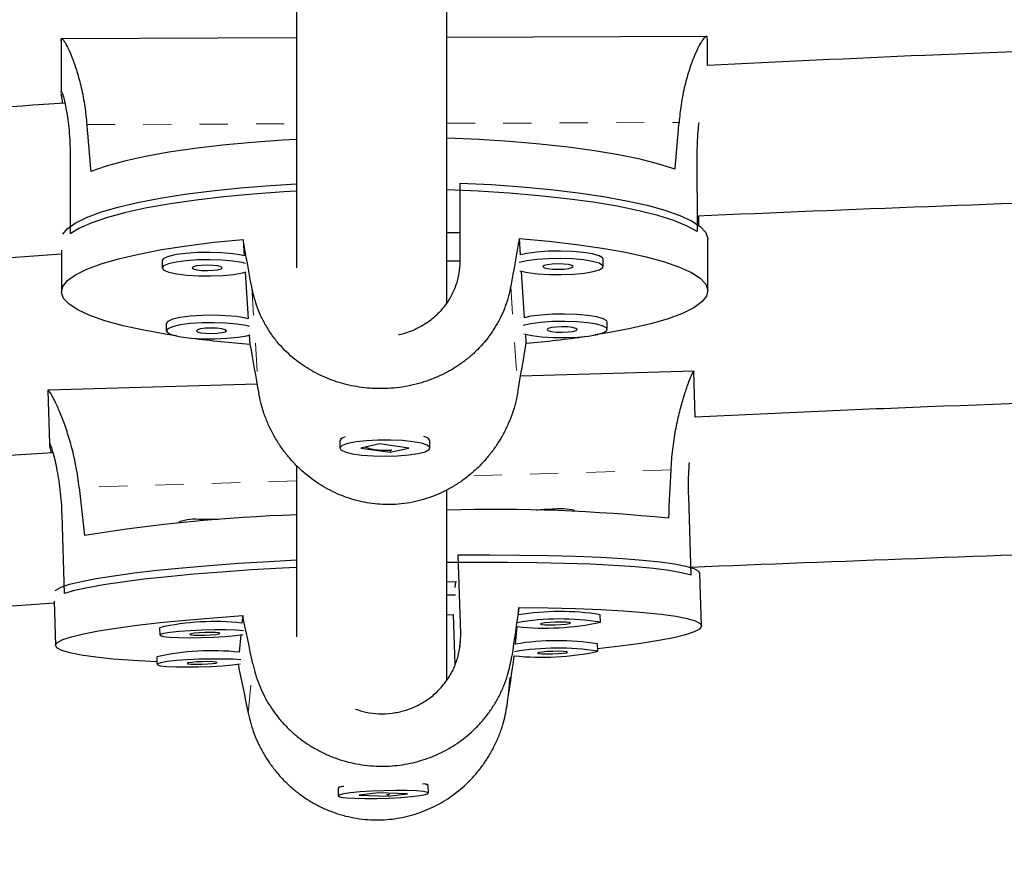
# Model space of a CAD drawing. Units: millimetres. Extents: x 8180 to 8409, y 4811 to 5004.
# Drawn here: x 8288 to 8292, y 4893 to 4896 of the extents above; entities that cross this region are included whole.
import ezdxf

# ---------------------------------------------------------------- set-up
doc = ezdxf.new("R2010")
doc.units = ezdxf.units.MM
doc.linetypes.add('PHANTOM', pattern=[0.0127, 0.00635, -0.00127, 0.00127, -0.00127, 0.00127, -0.00127])

msp = doc.modelspace()

# ---------------------------------------------------------------- linework, layer by layer
at = {"color": 7, "linetype": 'Continuous', "lineweight": 25}
for p, q in [((8289.4735, 4895.4657), (8288.6377, 4895.4627)), ((8288.6386, 4895.4575), (8288.6389, 4895.2728)), ((8288.6392, 4895.4559), (8288.6392, 4895.4614)), ((8290.9297, 4895.4709), (8290.0065, 4895.4676)), ((8290.9308, 4895.3677), (8290.9307, 4895.461)), ((8288.6708, 4895.0466), (8288.6712, 4894.7713)), ((8290.8933, 4895.0545), (8290.8937, 4894.7792)), ((8290.0524, 4894.9516), (8290.0528, 4894.6763)), ((8290.9002, 4894.8009), (8290.9001, 4894.8357)), ((8289.2837, 4894.7518), (8289.2876, 4894.6938)), ((8290.0065, 4894.7761), (8290.0527, 4894.7762)), ((8290.2676, 4894.6973), (8290.2638, 4894.7553)), ((8290.932, 4894.5695), (8290.9318, 4894.753)), ((8288.6397, 4894.713), (8288.64, 4894.5661)), ((8288.9969, 4894.6768), (8288.9969, 4894.6506)), ((8290.0065, 4894.6757), (8290.0528, 4894.6759)), ((8290.5605, 4894.6555), (8290.5604, 4894.6817)), ((8289.2914, 4894.6355), (8289.3023, 4894.4707)), ((8290.2823, 4894.4742), (8290.2715, 4894.6382)), ((8289.0116, 4894.4538), (8289.0116, 4894.4276)), ((8290.5752, 4894.4325), (8290.5751, 4894.4587)), ((8289.3061, 4894.4125), (8289.3082, 4894.3803)), ((8290.2883, 4894.3838), (8290.2862, 4894.4151)), ((8290.8827, 4894.2846), (8290.2679, 4894.2666)), ((8290.8823, 4894.2844), (8290.8821, 4894.2831)), ((8290.8873, 4894.1215), (8290.8823, 4894.284)), ((8289.3335, 4894.2391), (8288.5917, 4894.2173)), ((8288.5913, 4894.2146), (8288.597, 4894.0276)), ((8289.6338, 4894.0473), (8289.6296, 4894.0431)), ((8289.944, 4894.0436), (8289.9396, 4894.0479)), ((8289.6269, 4894.0379), (8289.6269, 4894.0117)), ((8289.7678, 4894.0268), (8289.7015, 4894.0117)), ((8289.7015, 4894.0117), (8289.8059, 4893.997)), ((8289.8722, 4894.0121), (8289.7678, 4894.0268)), ((8289.8059, 4893.997), (8289.8722, 4894.0121)), ((8289.9467, 4894.0121), (8289.9467, 4894.0384)), ((8289.8059, 4894.0026), (8289.8059, 4893.997)), ((8290.8724, 4893.5619), (8290.864, 4893.8407)), ((8288.6508, 4893.4965), (8288.6423, 4893.7753)), ((8290.4595, 4893.7878), (8290.4594, 4893.7907)), ((8289.0564, 4893.7493), (8289.0565, 4893.7461)), ((8290.0556, 4893.3543), (8290.0472, 4893.633)), ((8290.9097, 4893.3814), (8290.9041, 4893.5672)), ((8290.0413, 4893.5374), (8290.0065, 4893.5364)), ((8290.036, 4893.5175), (8290.0379, 4893.5373)), ((8290.0368, 4893.491), (8290.0065, 4893.4901)), ((8288.6139, 4893.4688), (8288.6187, 4893.312)), ((8289.2827, 4893.4183), (8289.2801, 4893.3914)), ((8290.0076, 4893.4208), (8290.0302, 4893.4219)), ((8290.0355, 4893.2447), (8290.0302, 4893.4219)), ((8290.2597, 4893.4202), (8290.2623, 4893.4471)), ((8290.5514, 4893.3949), (8290.5506, 4893.4214)), ((8288.9877, 4893.3752), (8288.9885, 4893.3486)), ((8289.276, 4893.3494), (8289.2701, 4893.2882)), ((8290.2497, 4893.317), (8290.2557, 4893.379)), ((8290.5414, 4893.2916), (8290.5406, 4893.3182)), ((8288.9777, 4893.2719), (8288.9785, 4893.2454)), ((8290.2457, 4893.2751), (8290.2458, 4893.2757)), ((8289.6206, 4892.8056), (8289.6214, 4892.779)), ((8289.6259, 4892.8118), (8289.6211, 4892.8067)), ((8289.7638, 4892.7902), (8289.6959, 4892.7814)), ((8289.8665, 4892.7863), (8289.7638, 4892.7902)), ((8289.9397, 4892.8163), (8289.9346, 4892.8211)), ((8289.9411, 4892.7887), (8289.9403, 4892.8152)), ((8289.6959, 4892.7814), (8289.7986, 4892.7775)), ((8289.8039, 4892.7844), (8289.7929, 4892.7833)), ((8289.7984, 4892.7831), (8289.7986, 4892.7775)), ((8289.7986, 4892.7775), (8289.8665, 4892.7863))]:
    msp.add_line(p, q, dxfattribs=at)
at = {"color": 8, "linetype": 'PHANTOM', "lineweight": 18}
for p, q in [((8290.0065, 4895.1632), (8290.8297, 4895.1662)), ((8288.7299, 4895.1587), (8289.4735, 4895.1613)), ((8289.3146, 4894.5829), (8289.3394, 4894.2064)), ((8290.2331, 4894.5862), (8290.258, 4894.2097)), ((8290.8016, 4893.9344), (8290.0829, 4893.9133)), ((8289.4735, 4893.8954), (8288.7027, 4893.8727)), ((8290.0498, 4893.2942), (8290.0556, 4893.3543)), ((8289.3019, 4893.0724), (8289.3187, 4893.2468)), ((8290.2201, 4893.0994), (8290.2369, 4893.2738))]:
    msp.add_line(p, q, dxfattribs=at)
at = {"color": 7, "linetype": 'Continuous', "lineweight": 25, "flags": 128}
for points in [[(8289.4729, 4895.1059), (8289.4253, 4895.1032), (8289.3157, 4895.0954), (8289.2111, 4895.0856), (8289.1125, 4895.074), (8289.021, 4895.0606), (8288.9376, 4895.0457), (8288.863, 4895.0293), (8288.7982, 4895.0116), (8288.7438, 4894.9928)], [(8290.8156, 4895.0002), (8290.7587, 4895.0186), (8290.6916, 4895.0358), (8290.615, 4895.0517), (8290.5296, 4895.066), (8290.4364, 4895.0787), (8290.3363, 4895.0897), (8290.2304, 4895.0987), (8290.1199, 4895.1057), (8290.0077, 4895.1106)], [(8288.6453, 4894.77), (8288.6607, 4894.7889), (8288.6888, 4894.8092), (8288.7282, 4894.829), (8288.7786, 4894.8479), (8288.8394, 4894.8659), (8288.91, 4894.8826), (8288.9898, 4894.898), (8289.0777, 4894.9119), (8289.173, 4894.9241), (8289.2747, 4894.9345), (8289.3816, 4894.943), (8289.4733, 4894.9486)], [(8289.4728, 4894.9223), (8289.4281, 4894.9198), (8289.3193, 4894.9121), (8289.2152, 4894.9025), (8289.1171, 4894.891), (8289.026, 4894.8778), (8288.9427, 4894.8631), (8288.8681, 4894.8469), (8288.803, 4894.8294), (8288.7482, 4894.8109), (8288.7041, 4894.7914), (8288.6712, 4894.7713)], [(8290.8937, 4894.7792), (8290.8582, 4894.7991), (8290.8116, 4894.8182), (8290.7543, 4894.8364), (8290.687, 4894.8534), (8290.6103, 4894.869), (8290.5251, 4894.8832), (8290.4322, 4894.8957), (8290.3327, 4894.9065), (8290.2274, 4894.9154), (8290.1176, 4894.9223), (8290.0077, 4894.927)], [(8290.0524, 4894.9516), (8290.1644, 4894.9458), (8290.2724, 4894.9381), (8290.3754, 4894.9284), (8290.4722, 4894.9169), (8290.562, 4894.9036), (8290.6437, 4894.8888), (8290.7165, 4894.8726), (8290.7797, 4894.8551), (8290.8325, 4894.8365), (8290.8745, 4894.817), (8290.9053, 4894.7969), (8290.9244, 4894.7763), (8290.9317, 4894.7554), (8290.9318, 4894.753)], [(8289.0475, 4894.4095), (8289.015, 4894.4146), (8288.9322, 4894.4294), (8288.8584, 4894.4457), (8288.7943, 4894.4633), (8288.7407, 4894.482), (8288.698, 4894.5016), (8288.6669, 4894.5219), (8288.6475, 4894.5426), (8288.64, 4894.5637), (8288.6447, 4894.5848), (8288.6613, 4894.6056), (8288.6898, 4894.6261), (8288.7299, 4894.646), (8288.781, 4894.6651), (8288.8427, 4894.6831), (8288.9144, 4894.6999), (8288.9952, 4894.7154), (8289.0843, 4894.7292), (8289.1808, 4894.7414), (8289.2837, 4894.7518)], [(8290.2638, 4894.7553), (8290.368, 4894.7457), (8290.4661, 4894.7342), (8290.557, 4894.7209), (8290.6398, 4894.7061), (8290.7136, 4894.6898), (8290.7777, 4894.6722), (8290.8313, 4894.6535), (8290.874, 4894.6339), (8290.9051, 4894.6137), (8290.9245, 4894.5929), (8290.932, 4894.5719), (8290.9273, 4894.5508), (8290.9107, 4894.5299), (8290.8822, 4894.5094), (8290.8421, 4894.4895), (8290.791, 4894.4705), (8290.7293, 4894.4524), (8290.6576, 4894.4356), (8290.5768, 4894.4202), (8290.5321, 4894.4129)], [(8290.5604, 4894.6817), (8290.5587, 4894.686), (8290.5464, 4894.6934), (8290.5234, 4894.7), (8290.4912, 4894.7053), (8290.4523, 4894.7087), (8290.4096, 4894.7101), (8290.3661, 4894.7095), (8290.3253, 4894.7067), (8290.29, 4894.7021), (8290.2676, 4894.6973)], [(8289.2876, 4894.6938), (8289.2796, 4894.6956), (8289.2474, 4894.7008), (8289.2085, 4894.7043), (8289.1658, 4894.7057), (8289.1224, 4894.705), (8289.0815, 4894.7023), (8289.0463, 4894.6976), (8289.0192, 4894.6915), (8289.0023, 4894.6842), (8288.9969, 4894.6765)], [(8289.2924, 4894.6662), (8289.2797, 4894.6694), (8289.2475, 4894.6746), (8289.2086, 4894.678), (8289.1658, 4894.6795), (8289.1224, 4894.6788), (8289.0816, 4894.676), (8289.0463, 4894.6714), (8289.0192, 4894.6653), (8289.0023, 4894.658), (8288.9969, 4894.6503)], [(8290.265, 4894.6399), (8290.2928, 4894.6339), (8290.3287, 4894.6296), (8290.3699, 4894.6271), (8290.4134, 4894.6267), (8290.4559, 4894.6285), (8290.4943, 4894.6322), (8290.5258, 4894.6376), (8290.548, 4894.6444), (8290.5592, 4894.6519), (8290.5587, 4894.6597), (8290.5465, 4894.6672), (8290.5234, 4894.6738), (8290.4912, 4894.679), (8290.4523, 4894.6825), (8290.4096, 4894.6839), (8290.3662, 4894.6832), (8290.3253, 4894.6805), (8290.29, 4894.6758), (8290.263, 4894.6697)], [(8288.9969, 4894.6503), (8289.0034, 4894.6426), (8289.0212, 4894.6355), (8289.0491, 4894.6295), (8289.0849, 4894.6251), (8289.1261, 4894.6227), (8289.1696, 4894.6223), (8289.2121, 4894.624), (8289.2506, 4894.6277), (8289.282, 4894.6332), (8289.2944, 4894.6364)], [(8289.1035, 4894.6507), (8289.1078, 4894.647), (8289.1196, 4894.6439), (8289.137, 4894.6419), (8289.1574, 4894.6413), (8289.1778, 4894.6421), (8289.195, 4894.6442), (8289.2063, 4894.6474), (8289.2101, 4894.651), (8289.2058, 4894.6547), (8289.1941, 4894.6577), (8289.1766, 4894.6597), (8289.1562, 4894.6604), (8289.1358, 4894.6596), (8289.1187, 4894.6575), (8289.1073, 4894.6543), (8289.1035, 4894.6507)], [(8290.3473, 4894.6551), (8290.3516, 4894.6514), (8290.3633, 4894.6484), (8290.3807, 4894.6464), (8290.4012, 4894.6457), (8290.4215, 4894.6465), (8290.4387, 4894.6487), (8290.45, 4894.6518), (8290.4539, 4894.6555), (8290.4496, 4894.6591), (8290.4378, 4894.6622), (8290.4204, 4894.6642), (8290.3999, 4894.6648), (8290.3796, 4894.664), (8290.3624, 4894.6619), (8290.3511, 4894.6588), (8290.3473, 4894.6551)], [(8289.3023, 4894.4707), (8289.2943, 4894.4726), (8289.2621, 4894.4778), (8289.2232, 4894.4812), (8289.1805, 4894.4827), (8289.1371, 4894.482), (8289.0962, 4894.4792), (8289.061, 4894.4746), (8289.0339, 4894.4685), (8289.017, 4894.4612), (8289.0116, 4894.4535)], [(8290.5751, 4894.4587), (8290.5734, 4894.4629), (8290.5611, 4894.4704), (8290.5381, 4894.477), (8290.5059, 4894.4822), (8290.467, 4894.4857), (8290.4242, 4894.4871), (8290.3808, 4894.4864), (8290.34, 4894.4837), (8290.3047, 4894.479), (8290.2823, 4894.4742)], [(8289.3071, 4894.4432), (8289.2944, 4894.4464), (8289.2622, 4894.4516), (8289.2233, 4894.455), (8289.1805, 4894.4565), (8289.1371, 4894.4558), (8289.0963, 4894.453), (8289.061, 4894.4484), (8289.0339, 4894.4422), (8289.017, 4894.435), (8289.0116, 4894.4272)], [(8289.1182, 4894.4276), (8289.1225, 4894.424), (8289.1343, 4894.4209), (8289.1517, 4894.4189), (8289.1721, 4894.4183), (8289.1925, 4894.4191), (8289.2096, 4894.4212), (8289.221, 4894.4243), (8289.2248, 4894.428), (8289.2205, 4894.4317), (8289.2088, 4894.4347), (8289.1913, 4894.4367), (8289.1709, 4894.4374), (8289.1505, 4894.4366), (8289.1334, 4894.4344), (8289.122, 4894.4313), (8289.1182, 4894.4276)], [(8290.2797, 4894.4169), (8290.3075, 4894.4109), (8290.3434, 4894.4065), (8290.3846, 4894.4041), (8290.4281, 4894.4037), (8290.4706, 4894.4054), (8290.509, 4894.4092), (8290.5405, 4894.4146), (8290.5627, 4894.4214), (8290.5739, 4894.4289), (8290.5734, 4894.4367), (8290.5612, 4894.4442), (8290.5381, 4894.4508), (8290.5059, 4894.456), (8290.467, 4894.4595), (8290.4243, 4894.4609), (8290.3809, 4894.4602), (8290.34, 4894.4575), (8290.3047, 4894.4528), (8290.2777, 4894.4467)], [(8290.362, 4894.4321), (8290.3663, 4894.4284), (8290.378, 4894.4254), (8290.3954, 4894.4234), (8290.4159, 4894.4227), (8290.4362, 4894.4235), (8290.4534, 4894.4256), (8290.4647, 4894.4288), (8290.4686, 4894.4324), (8290.4643, 4894.4361), (8290.4525, 4894.4392), (8290.4351, 4894.4412), (8290.4146, 4894.4418), (8290.3943, 4894.441), (8290.3771, 4894.4389), (8290.3658, 4894.4357), (8290.362, 4894.4321)], [(8289.0116, 4894.4272), (8289.0181, 4894.4195), (8289.0359, 4894.4124), (8289.0638, 4894.4065), (8289.0996, 4894.4021), (8289.1408, 4894.3996), (8289.1843, 4894.3993), (8289.2268, 4894.401), (8289.2653, 4894.4047), (8289.2967, 4894.4102), (8289.309, 4894.4134)], [(8289.8863, 4894.0345), (8289.8488, 4894.0384), (8289.8067, 4894.0404), (8289.7632, 4894.0402), (8289.7214, 4894.038), (8289.6844, 4894.0338), (8289.6551, 4894.028), (8289.6355, 4894.021), (8289.6272, 4894.0133), (8289.6307, 4894.0055), (8289.6457, 4893.9982), (8289.6713, 4893.9919), (8289.7054, 4893.9871), (8289.7455, 4893.9841), (8289.7887, 4893.9832), (8289.8318, 4893.9844), (8289.8715, 4893.9877), (8289.905, 4893.9928), (8289.9297, 4893.9992), (8289.9438, 4894.0066), (8289.9462, 4894.0144), (8289.9369, 4894.022), (8289.9164, 4894.0289), (8289.8863, 4894.0345)], [(8290.0472, 4893.633), (8290.1584, 4893.6335), (8290.2655, 4893.6329), (8290.3673, 4893.6312), (8290.4628, 4893.6285), (8290.551, 4893.6249), (8290.631, 4893.6203), (8290.702, 4893.6147), (8290.7631, 4893.6083), (8290.8139, 4893.6012), (8290.8537, 4893.5933), (8290.8822, 4893.5848), (8290.899, 4893.5757), (8290.9041, 4893.5672)], [(8288.6175, 4893.5066), (8288.6199, 4893.5087), (8288.6386, 4893.5188), (8288.6689, 4893.529), (8288.7105, 4893.5393), (8288.7629, 4893.5495), (8288.8257, 4893.5595), (8288.8981, 4893.5693), (8288.9794, 4893.5786), (8289.0689, 4893.5875), (8289.1654, 4893.5959), (8289.2682, 4893.6035), (8289.376, 4893.6104), (8289.4735, 4893.6158)], [(8290.8724, 4893.5619), (8290.8391, 4893.5701), (8290.7946, 4893.5777), (8290.7394, 4893.5846), (8290.674, 4893.5906), (8290.5991, 4893.5958), (8290.5155, 4893.6), (8290.4241, 4893.6032), (8290.3258, 4893.6055), (8290.2217, 4893.6067), (8290.1127, 4893.6069), (8290.0078, 4893.6061)], [(8289.4728, 4893.5892), (8289.4235, 4893.5866), (8289.3139, 4893.58), (8289.2089, 4893.5726), (8289.1096, 4893.5646), (8289.017, 4893.5559), (8288.9322, 4893.5467), (8288.8559, 4893.5371), (8288.789, 4893.5272), (8288.7321, 4893.5171), (8288.6859, 4893.5068), (8288.6508, 4893.4965)], [(8288.9783, 4893.254), (8288.9769, 4893.2541), (8288.8958, 4893.2587), (8288.8238, 4893.2642), (8288.7617, 4893.2706), (8288.7102, 4893.2778), (8288.6698, 4893.2857), (8288.6409, 4893.2943), (8288.6238, 4893.3034), (8288.6187, 4893.313), (8288.6257, 4893.3229), (8288.6446, 4893.3331), (8288.6753, 4893.3434), (8288.7175, 4893.3538), (8288.7707, 4893.364), (8288.8344, 4893.3741), (8288.9078, 4893.3839), (8288.9903, 4893.3934), (8289.0809, 4893.4023), (8289.1787, 4893.4106), (8289.2827, 4893.4183)], [(8290.2623, 4893.4471), (8290.3654, 4893.4455), (8290.4621, 4893.4429), (8290.5515, 4893.4393), (8290.6326, 4893.4347), (8290.7046, 4893.4292), (8290.7666, 4893.4228), (8290.8181, 4893.4156), (8290.8586, 4893.4076), (8290.8875, 4893.3991), (8290.9046, 4893.39), (8290.9097, 4893.3804), (8290.9027, 4893.3705), (8290.8837, 4893.3603), (8290.853, 4893.35), (8290.8108, 4893.3396), (8290.7576, 4893.3293), (8290.6939, 4893.3192), (8290.6205, 4893.3094), (8290.5412, 4893.3003)], [(8290.4448, 4893.3916), (8290.441, 4893.3932), (8290.4295, 4893.3943), (8290.4124, 4893.3947), (8290.392, 4893.3945), (8290.3716, 4893.3935), (8290.3542, 4893.3921), (8290.3425, 4893.3903), (8290.3383, 4893.3885), (8290.3422, 4893.3869), (8290.3536, 4893.3858), (8290.3708, 4893.3854), (8290.3911, 4893.3856), (8290.4116, 4893.3866), (8290.4289, 4893.388), (8290.4406, 4893.3898), (8290.4448, 4893.3916)], [(8289.2855, 4893.3644), (8289.2584, 4893.3664), (8289.223, 4893.3674), (8289.1821, 4893.3674), (8289.1387, 4893.3664), (8289.096, 4893.3644), (8289.0572, 4893.3616), (8289.0252, 4893.3582), (8289.0023, 4893.3545), (8288.9902, 4893.3506), (8288.9898, 4893.347), (8289.0012, 4893.3439), (8289.0236, 4893.3415), (8289.0551, 4893.3399), (8289.0936, 4893.3394), (8289.1362, 4893.3399), (8289.1796, 4893.3414), (8289.2207, 4893.3439), (8289.2565, 4893.347), (8289.2842, 4893.3506)], [(8289.2016, 4893.3551), (8289.1977, 4893.3566), (8289.1863, 4893.3577), (8289.1691, 4893.3582), (8289.1488, 4893.3579), (8289.1284, 4893.357), (8289.111, 4893.3555), (8289.0993, 4893.3537), (8289.0951, 4893.3519), (8289.099, 4893.3503), (8289.1104, 4893.3492), (8289.1276, 4893.3488), (8289.1479, 4893.3491), (8289.1683, 4893.35), (8289.1857, 4893.3515), (8289.1974, 4893.3532), (8289.2016, 4893.3551)], [(8290.4349, 4893.2884), (8290.431, 4893.2899), (8290.4196, 4893.291), (8290.4024, 4893.2915), (8290.382, 4893.2912), (8290.3616, 4893.2903), (8290.3442, 4893.2888), (8290.3325, 4893.287), (8290.3283, 4893.2852), (8290.3322, 4893.2836), (8290.3436, 4893.2826), (8290.3608, 4893.2821), (8290.3812, 4893.2824), (8290.4016, 4893.2833), (8290.419, 4893.2848), (8290.4307, 4893.2865), (8290.4349, 4893.2884)], [(8289.2755, 4893.2611), (8289.2484, 4893.2631), (8289.2131, 4893.2642), (8289.1722, 4893.2642), (8289.1288, 4893.2631), (8289.0861, 4893.2612), (8289.0473, 4893.2584), (8289.0152, 4893.2549), (8288.9923, 4893.2512), (8288.9802, 4893.2474), (8288.9799, 4893.2438), (8288.9913, 4893.2406), (8289.0136, 4893.2382), (8289.0452, 4893.2367), (8289.0836, 4893.2361), (8289.1262, 4893.2367), (8289.1696, 4893.2382), (8289.2108, 4893.2406), (8289.2465, 4893.2437), (8289.2742, 4893.2473)], [(8289.1917, 4893.2518), (8289.1878, 4893.2534), (8289.1764, 4893.2545), (8289.1592, 4893.2549), (8289.1388, 4893.2546), (8289.1184, 4893.2537), (8289.101, 4893.2522), (8289.0893, 4893.2505), (8289.0851, 4893.2486), (8289.089, 4893.2471), (8289.1004, 4893.246), (8289.1176, 4893.2455), (8289.138, 4893.2458), (8289.1584, 4893.2467), (8289.1758, 4893.2482), (8289.1874, 4893.25), (8289.1917, 4893.2518)], [(8289.6794, 4892.7706), (8289.7164, 4892.7698), (8289.7582, 4892.7701), (8289.8017, 4892.7713), (8289.8437, 4892.7736), (8289.8811, 4892.7765), (8289.9111, 4892.78), (8289.9314, 4892.7838), (8289.9406, 4892.7876), (8289.938, 4892.7912), (8289.9237, 4892.7941), (8289.8989, 4892.7964), (8289.8654, 4892.7976), (8289.8256, 4892.7979), (8289.7825, 4892.7971), (8289.7393, 4892.7954), (8289.6993, 4892.7928), (8289.6653, 4892.7895), (8289.6399, 4892.7858), (8289.625, 4892.782), (8289.6217, 4892.7783), (8289.6302, 4892.775), (8289.6499, 4892.7724), (8289.6794, 4892.7706)]]:
    msp.add_lwpolyline(points, dxfattribs=at)
at = {"color": 7, "linetype": 'Continuous', "lineweight": 25}
for centre, radius, start, end in [((8289.6222, 4898.3715), 4.0036, 262.5289, 265.5021), ((8289.9597, 4898.1849), 3.8153, 274.9408, 278.1507), ((8289.652, 4894.0229), 0.0293, 100.9899, 149.2958), ((8289.9195, 4894.0208), 0.0324, 32.8187, 79.7582), ((8289.6838, 4887.7345), 6.0445, 92.00059, 99.1545), ((8290.1773, 4887.7346), 6.0597, 84.16692, 91.60236), ((8290.394, 4893.1298), 0.6653, 91.1949, 96.1248), ((8290.4071, 4893.5542), 0.2423, 77.5241, 96.3857), ((8289.1154, 4893.5869), 0.1728, 82.8491, 109.9829), ((8289.1618, 4893.132), 0.6268, 86.8717, 92.2719), ((8290.4084, 4892.5235), 0.909, 81.0024, 99.4184), ((8289.1814, 4892.527), 0.87, 83.4901, 102.865), ((8290.409, 4892.5038), 0.9023, 80.9207, 99.7806), ((8290.355, 4894.2977), 0.924, 263.8316, 282.2719), ((8290.3985, 4892.4202), 0.909, 81.0024, 99.4184), ((8289.1715, 4892.4237), 0.87, 83.4901, 102.865), ((8290.3991, 4892.4005), 0.9023, 80.9207, 99.7806), ((8290.345, 4894.1944), 0.924, 263.8316, 282.2719), ((8289.6395, 4892.7849), 0.028, 85.458, 132.4067), ((8289.9242, 4892.797), 0.0243, 48.6527, 99.0076)]:
    msp.add_arc(centre, radius, start, end, dxfattribs=at)
for centre, major_axis, ratio, start_param, end_param in [((8289.7814, 4897.6428), (0.0049, 6.1887), 0.18517, 4.271352, 4.300813), ((8289.7814, 4897.6428), (0.0049, 6.1887), 0.18517, 1.983987, 2.013448), ((8289.7901, 4891.8336), (-1.1554, 6.3934), 0.003575, 5.156272, 5.185733), ((8289.7901, 4891.8336), (1.1354, 6.4016), 0.007574, 1.098191, 1.127652), ((8289.7901, 4891.8336), (-1.1554, 6.3934), 0.003575, 1.160452, 1.189913), ((8289.7901, 4891.8336), (1.1354, 6.4016), 0.007574, 5.094011, 5.123471), ((8289.6699, 4896.4603), (-0.2059, 6.3791), 0.179552, 4.270033, 4.299494), ((8289.6699, 4896.4603), (-0.2059, 6.3791), 0.179552, 1.982668, 2.012128), ((8289.848, 4890.5782), (-1.3413, 6.4413), 0.004315, 5.138646, 5.168107), ((8289.848, 4890.5782), (0.9494, 6.5087), 0.000707, 1.114436, 1.143897), ((8289.848, 4890.5782), (-1.3413, 6.4413), 0.004315, 1.142826, 1.172287), ((8289.848, 4890.5782), (0.9494, 6.5087), 0.000707, 5.110256, 5.139717)]:
    msp.add_ellipse(centre, major_axis=major_axis, ratio=ratio, start_param=start_param, end_param=end_param, dxfattribs=at)
for points, knots in [([(8290.0065, 4894.5279), (8290.0065, 4894.5533), (8290.0065, 4894.6534), (8290.0065, 4894.8302), (8290.0065, 4895.055), (8290.0065, 4895.2746), (8290.0065, 4895.5054), (8290.0065, 4895.7465), (8290.0065, 4895.9642), (8290.0065, 4896.1051), (8290.0065, 4896.1591)], [0, 0, 0, 0, 0.0589135, 0.231869, 0.3694477, 0.5070264, 0.6446051, 0.7821256, 0.9164764, 1, 1, 1, 1]), ([(8289.4735, 4896.1364), (8289.4735, 4896.0808), (8289.4735, 4895.913), (8289.4735, 4895.6526), (8289.4735, 4895.3544), (8289.4735, 4895.0941), (8289.4735, 4894.8683), (8289.4735, 4894.7267), (8289.4735, 4894.6579), (8289.4735, 4894.6507)], [0, 0, 0, 0, 0.095629, 0.288724, 0.481818, 0.674912, 0.82851, 0.982108, 1, 1, 1, 1]), ([(8288.6408, 4895.4626), (8288.6409, 4895.4627), (8288.6415, 4895.4632), (8288.6448, 4895.4605), (8288.652, 4895.4511), (8288.6643, 4895.4278), (8288.6765, 4895.3992), (8288.6869, 4895.3708), (8288.6948, 4895.3465), (8288.7027, 4895.3194), (8288.7102, 4895.2894), (8288.717, 4895.2566), (8288.7244, 4895.2139), (8288.7278, 4895.1799), (8288.7299, 4895.1587)], [0, 0, 0, 0, 0.004844, 0.07097, 0.197184, 0.325864, 0.459107, 0.526637, 0.595042, 0.664903, 0.735259, 0.807224, 0.879773, 1, 1, 1, 1]), ([(8290.9304, 4895.4601), (8290.9302, 4895.4639), (8290.9299, 4895.4702), (8290.9265, 4895.4713), (8290.9216, 4895.4691), (8290.9128, 4895.459), (8290.8992, 4895.4358), (8290.8859, 4895.4071), (8290.8748, 4895.3786), (8290.8663, 4895.3542), (8290.8581, 4895.327), (8290.8502, 4895.297), (8290.843, 4895.2642), (8290.8353, 4895.2214), (8290.8319, 4895.1874), (8290.8297, 4895.1662)], [0, 0, 0, 0, 0.09323, 0.148944, 0.205494, 0.313433, 0.423479, 0.537429, 0.59518, 0.65368, 0.713426, 0.773594, 0.835138, 0.897182, 1, 1, 1, 1]), ([(8298.7836, 4895.3702), (8298.2539, 4895.3924), (8297.1133, 4895.44), (8295.3618, 4895.4665), (8293.5306, 4895.4567), (8292.0537, 4895.4237), (8291.1876, 4895.3805), (8290.9308, 4895.3677)], [0, 0, 0, 0, 0.202474, 0.435927, 0.66887, 0.901814, 1, 1, 1, 1]), ([(8288.6391, 4895.2728), (8288.6391, 4895.2737), (8288.6388, 4895.2774), (8288.6403, 4895.2761), (8288.6433, 4895.2689), (8288.6478, 4895.2538), (8288.6531, 4895.2318), (8288.6586, 4895.2028), (8288.6638, 4895.168), (8288.6679, 4895.1277), (8288.6703, 4895.0868), (8288.6706, 4895.0588), (8288.6708, 4895.0466)], [0, 0, 0, 0, 0.0355948, 0.1414428, 0.2503135, 0.3571471, 0.4669277, 0.5764738, 0.6891633, 0.7990916, 0.9123685, 1, 1, 1, 1]), ([(8288.6522, 4895.2345), (8288.4507, 4895.2212), (8287.6405, 4895.1677), (8286.2355, 4895.0355), (8284.438, 4894.8393), (8282.6564, 4894.6015), (8281.3316, 4894.4059), (8280.6028, 4894.2775), (8280.4641, 4894.2531)], [0, 0, 0, 0, 0.073437, 0.295244, 0.513089, 0.730935, 0.94878, 1, 1, 1, 1]), ([(8288.6449, 4895.234), (8288.6437, 4895.2406), (8288.641, 4895.2552), (8288.64, 4895.2632), (8288.6394, 4895.2675)], [0, 0, 0, 0, 0.456752, 1, 1, 1, 1]), ([(8290.8999, 4895.1663), (8290.8987, 4895.1562), (8290.896, 4895.1328), (8290.8937, 4895.0947), (8290.8934, 4895.0667), (8290.8933, 4895.0545)], [0, 0, 0, 0, 0.300305, 0.69481, 1, 1, 1, 1]), ([(8290.8936, 4894.8354), (8291.4406, 4894.8583), (8292.5946, 4894.9067), (8294.3557, 4894.9334), (8296.1756, 4894.9238), (8297.6639, 4894.8902), (8298.5451, 4894.8462), (8298.8208, 4894.8324)], [0, 0, 0, 0, 0.2070936, 0.4369178, 0.6662408, 0.8955634, 1, 1, 1, 1]), ([(8280.5998, 4893.7343), (8280.9502, 4893.7936), (8281.8996, 4893.9544), (8283.4546, 4894.175), (8285.2635, 4894.3979), (8286.9921, 4894.5758), (8288.1188, 4894.6615), (8288.6398, 4894.7011)], [0, 0, 0, 0, 0.1316047, 0.3565791, 0.5815536, 0.8065283, 1, 1, 1, 1]), ([(8290.0528, 4894.6763), (8290.0521, 4894.6613), (8290.0507, 4894.6309), (8290.039, 4894.5872), (8290.0204, 4894.546), (8289.9951, 4894.5087), (8289.9633, 4894.4757), (8289.9261, 4894.448), (8289.8838, 4894.4272), (8289.8528, 4894.4157), (8289.8359, 4894.4133), (8289.835, 4894.4131)], [0, 0, 0, 0, 0.1207799, 0.2451306, 0.3658917, 0.4900331, 0.6130734, 0.7395852, 0.8641399, 0.9924426, 1, 1, 1, 1]), ([(8290.2331, 4894.5862), (8290.2306, 4894.5741), (8290.2256, 4894.5498), (8290.2142, 4894.5145), (8290.1998, 4894.48), (8290.1825, 4894.4473), (8290.1626, 4894.4164), (8290.1403, 4894.3875), (8290.1154, 4894.3603), (8290.0878, 4894.3349), (8290.0577, 4894.3116), (8290.0251, 4894.2903), (8289.99, 4894.2716), (8289.9536, 4894.2558), (8289.9161, 4894.243), (8289.8779, 4894.2333), (8289.8383, 4894.2265), (8289.7867, 4894.2218), (8289.7358, 4894.2228), (8289.6866, 4894.2293), (8289.6387, 4894.2392), (8289.5812, 4894.2579), (8289.5168, 4894.2901), (8289.4678, 4894.3251), (8289.4319, 4894.3579), (8289.4069, 4894.3852), (8289.384, 4894.415), (8289.3634, 4894.4472), (8289.3457, 4894.4818), (8289.3274, 4894.5265), (8289.3195, 4894.5613), (8289.3146, 4894.5829)], [0, 0, 0, 0, 0.029014, 0.058476, 0.088161, 0.118295, 0.147304, 0.176694, 0.206274, 0.236242, 0.266631, 0.297231, 0.328517, 0.360049, 0.389838, 0.419858, 0.450629, 0.481669, 0.537605, 0.566016, 0.594853, 0.649895, 0.706011, 0.764118, 0.793568, 0.823399, 0.853865, 0.884547, 0.915931, 0.94757, 1, 1, 1, 1]), ([(8290.8016, 4893.9344), (8290.8023, 4893.9467), (8290.8037, 4893.9713), (8290.8073, 4894.0071), (8290.812, 4894.042), (8290.8176, 4894.0751), (8290.8238, 4894.1062), (8290.8305, 4894.1351), (8290.8375, 4894.1623), (8290.8447, 4894.1873), (8290.8519, 4894.2101), (8290.8588, 4894.2304), (8290.8652, 4894.248), (8290.8708, 4894.2621), (8290.8754, 4894.2729), (8290.8789, 4894.2803), (8290.8812, 4894.2843), (8290.8817, 4894.2842), (8290.8819, 4894.2842)], [0, 0, 0, 0, 0.061627, 0.124207, 0.187261, 0.251268, 0.312886, 0.375312, 0.438142, 0.501798, 0.566346, 0.631344, 0.697797, 0.764773, 0.828049, 0.891813, 0.957173, 1, 1, 1, 1]), ([(8288.7027, 4893.8727), (8288.7012, 4893.8848), (8288.6982, 4893.9094), (8288.6921, 4893.9449), (8288.6851, 4893.9795), (8288.6771, 4894.0121), (8288.6686, 4894.0428), (8288.6597, 4894.0713), (8288.6505, 4894.0979), (8288.6413, 4894.1225), (8288.6321, 4894.1448), (8288.6233, 4894.1646), (8288.6151, 4894.1818), (8288.6079, 4894.1956), (8288.6019, 4894.206), (8288.5971, 4894.2132), (8288.5937, 4894.217), (8288.5914, 4894.2182), (8288.5918, 4894.2147), (8288.592, 4894.2131)], [0, 0, 0, 0, 0.056972, 0.114826, 0.173116, 0.232289, 0.289253, 0.346964, 0.405049, 0.463896, 0.523569, 0.583657, 0.645091, 0.707009, 0.765505, 0.824453, 0.884875, 0.945827, 1, 1, 1, 1]), ([(8290.258, 4894.2097), (8290.2555, 4894.1972), (8290.2505, 4894.1721), (8290.2392, 4894.135), (8290.2249, 4894.0985), (8290.2078, 4894.0633), (8290.1881, 4894.0298), (8290.166, 4893.9981), (8290.1412, 4893.968), (8290.1139, 4893.9397), (8290.0839, 4893.9134), (8290.0515, 4893.8893), (8290.0166, 4893.8679), (8289.9803, 4893.8498), (8289.943, 4893.8352), (8289.9049, 4893.824), (8289.8653, 4893.8161), (8289.8138, 4893.8106), (8289.7629, 4893.8119), (8289.7137, 4893.8194), (8289.6657, 4893.8309), (8289.6079, 4893.8525), (8289.5432, 4893.8893), (8289.4939, 4893.9289), (8289.4578, 4893.9656), (8289.4325, 4893.9958), (8289.4094, 4894.0285), (8289.3887, 4894.0635), (8289.3708, 4894.1006), (8289.3523, 4894.148), (8289.3444, 4894.184), (8289.3394, 4894.2064)], [0, 0, 0, 0, 0.029014, 0.058476, 0.088161, 0.118295, 0.147304, 0.176694, 0.206274, 0.236242, 0.266631, 0.297231, 0.328517, 0.360049, 0.389838, 0.419858, 0.450629, 0.481669, 0.537605, 0.566016, 0.594853, 0.649895, 0.706011, 0.764118, 0.793568, 0.823399, 0.853865, 0.884547, 0.915931, 0.94757, 1, 1, 1, 1]), ([(8298.8272, 4894.1239), (8298.304, 4894.1447), (8297.1721, 4894.1898), (8295.4193, 4894.2158), (8293.5699, 4894.2077), (8292.0552, 4894.1763), (8291.1615, 4894.1343), (8290.8873, 4894.1215)], [0, 0, 0, 0, 0.197784, 0.42784, 0.662079, 0.896317, 1, 1, 1, 1]), ([(8288.6423, 4893.7753), (8288.6417, 4893.7904), (8288.6404, 4893.8211), (8288.636, 4893.8647), (8288.6303, 4893.9056), (8288.6236, 4893.9419), (8288.6164, 4893.9736), (8288.6095, 4893.999), (8288.6036, 4894.0178), (8288.5993, 4894.0289), (8288.5969, 4894.0321), (8288.5968, 4894.0273), (8288.5987, 4894.0155), (8288.6014, 4894.0019), (8288.6027, 4893.9951)], [0, 0, 0, 0, 0.081476, 0.165361, 0.246824, 0.330568, 0.413569, 0.498912, 0.582934, 0.669485, 0.751862, 0.836732, 0.917428, 1, 1, 1, 1]), ([(8289.7878, 4894.0028), (8289.7788, 4894.0031), (8289.7609, 4894.0036), (8289.7375, 4894.0081), (8289.7223, 4894.0125), (8289.7182, 4894.0149), (8289.7175, 4894.0154)], [0, 0, 0, 0, 0.309573, 0.61904, 0.931289, 1, 1, 1, 1]), ([(8288.6104, 4893.9956), (8288.4051, 4893.9828), (8287.5809, 4893.9315), (8286.1515, 4893.8041), (8284.3229, 4893.615), (8282.5101, 4893.3847), (8281.2474, 4893.2093), (8280.5909, 4893.1001), (8280.5352, 4893.0909)], [0, 0, 0, 0, 0.075895, 0.304775, 0.529569, 0.754363, 0.979157, 1, 1, 1, 1]), ([(8289.8112, 4894.0043), (8289.8098, 4894.0041), (8289.8026, 4894.0029), (8289.7944, 4894.0029), (8289.7878, 4894.0028)], [0, 0, 0, 0, 0.198154, 1, 1, 1, 1]), ([(8289.4735, 4893.9504), (8289.4735, 4893.9289), (8289.4735, 4893.8664), (8289.4735, 4893.7983), (8289.4735, 4893.739), (8289.4735, 4893.7029), (8289.4735, 4893.6648), (8289.4735, 4893.6246), (8289.4735, 4893.5828), (8289.4735, 4893.5369), (8289.4735, 4893.4876), (8289.4735, 4893.4358), (8289.4735, 4893.3865), (8289.4735, 4893.3571), (8289.4735, 4893.3429)], [0, 0, 0, 0, 0.079668, 0.231545, 0.280279, 0.332701, 0.390442, 0.453501, 0.521879, 0.595576, 0.689261, 0.790334, 0.898795, 1, 1, 1, 1]), ([(8290.864, 4893.8407), (8290.8637, 4893.8558), (8290.8631, 4893.8864), (8290.8644, 4893.9271), (8290.8661, 4893.9506), (8290.8669, 4893.9606)], [0, 0, 0, 0, 0.3587, 0.728006, 1, 1, 1, 1]), ([(8290.0065, 4893.1894), (8290.0065, 4893.193), (8290.0065, 4893.2043), (8290.0065, 4893.2278), (8290.0065, 4893.2594), (8290.0065, 4893.2945), (8290.0065, 4893.3321), (8290.0065, 4893.3703), (8290.0065, 4893.4084), (8290.0065, 4893.4469), (8290.0065, 4893.4859), (8290.0065, 4893.5264), (8290.0065, 4893.5684), (8290.0065, 4893.6126), (8290.0065, 4893.6593), (8290.0065, 4893.7083), (8290.0065, 4893.7601), (8290.0065, 4893.8104), (8290.0065, 4893.8468), (8290.0065, 4893.8636)], [0, 0, 0, 0, 0.0369104, 0.1150803, 0.1890099, 0.2654348, 0.336729, 0.4028924, 0.463925, 0.5198268, 0.5761586, 0.6290869, 0.6823344, 0.735912, 0.7898197, 0.8440576, 0.8986255, 0.9535235, 1, 1, 1, 1]), ([(8290.8715, 4893.59), (8291.4047, 4893.6112), (8292.5428, 4893.6566), (8294.2984, 4893.6827), (8296.137, 4893.6747), (8297.6559, 4893.643), (8298.5573, 4893.6007), (8298.8428, 4893.5872)], [0, 0, 0, 0, 0.200721, 0.428539, 0.660498, 0.892458, 1, 1, 1, 1]), ([(8280.5495, 4892.5506), (8280.9053, 4892.6073), (8281.8592, 4892.7593), (8283.4169, 4892.9671), (8285.2215, 4893.1764), (8286.954, 4893.3445), (8288.086, 4893.4258), (8288.6141, 4893.4637)], [0, 0, 0, 0, 0.1331394, 0.356889, 0.5806386, 0.8043882, 1, 1, 1, 1]), ([(8289.6823, 4893.0865), (8289.6946, 4893.0825), (8289.7216, 4893.0737), (8289.7659, 4893.0691), (8289.8124, 4893.071), (8289.858, 4893.0807), (8289.9006, 4893.0972), (8289.9403, 4893.1205), (8289.9755, 4893.15), (8290.0058, 4893.1855), (8290.0297, 4893.2257), (8290.0464, 4893.2699), (8290.0552, 4893.3133), (8290.0555, 4893.3418), (8290.0556, 4893.3543)], [0, 0, 0, 0, 0.071582, 0.156325, 0.243634, 0.326648, 0.412034, 0.495822, 0.581921, 0.667836, 0.756216, 0.842431, 0.931272, 1, 1, 1, 1]), ([(8289.3187, 4893.2468), (8289.3216, 4893.2345), (8289.3274, 4893.2098), (8289.34, 4893.1739), (8289.3555, 4893.1389), (8289.3739, 4893.1057), (8289.3948, 4893.0744), (8289.418, 4893.0451), (8289.4438, 4893.0176), (8289.4722, 4892.992), (8289.503, 4892.9685), (8289.5364, 4892.9473), (8289.572, 4892.9287), (8289.609, 4892.9133), (8289.6468, 4892.9011), (8289.6853, 4892.8921), (8289.7252, 4892.8862), (8289.7768, 4892.8829), (8289.8277, 4892.8858), (8289.8766, 4892.8942), (8289.9242, 4892.9063), (8289.9811, 4892.9279), (8290.0444, 4892.9639), (8290.0922, 4893.0022), (8290.1269, 4893.0377), (8290.1511, 4893.067), (8290.173, 4893.0986), (8290.1925, 4893.1327), (8290.2091, 4893.1691), (8290.2259, 4893.2156), (8290.2327, 4893.2514), (8290.2369, 4893.2738)], [0, 0, 0, 0, 0.0290136, 0.0584758, 0.0881607, 0.1182949, 0.1473041, 0.1766939, 0.2062738, 0.2362423, 0.2666309, 0.2972313, 0.3285168, 0.3600489, 0.3898385, 0.4198582, 0.4506288, 0.4816691, 0.5376055, 0.5660157, 0.594853, 0.6498948, 0.7060113, 0.7641185, 0.7935678, 0.8233991, 0.8538655, 0.8845473, 0.9159309, 0.9475696, 1, 1, 1, 1]), ([(8289.3019, 4893.0724), (8289.3048, 4893.06), (8289.3106, 4893.0349), (8289.3231, 4892.9983), (8289.3385, 4892.9623), (8289.3567, 4892.9279), (8289.3775, 4892.8954), (8289.4006, 4892.8648), (8289.4263, 4892.8359), (8289.4545, 4892.8089), (8289.4853, 4892.7841), (8289.5185, 4892.7616), (8289.554, 4892.7418), (8289.5908, 4892.7253), (8289.6286, 4892.7123), (8289.667, 4892.7026), (8289.7068, 4892.6962), (8289.7585, 4892.6926), (8289.8094, 4892.6955), (8289.8583, 4892.7044), (8289.9059, 4892.7172), (8289.963, 4892.7402), (8290.0265, 4892.7783), (8290.0745, 4892.8187), (8290.1094, 4892.8561), (8290.1337, 4892.8867), (8290.1558, 4892.9197), (8290.1754, 4892.9551), (8290.1921, 4892.9925), (8290.209, 4893.0404), (8290.2159, 4893.0767), (8290.2201, 4893.0994)], [0, 0, 0, 0, 0.029014, 0.058476, 0.088161, 0.118295, 0.147304, 0.176694, 0.206274, 0.236242, 0.266631, 0.297231, 0.328517, 0.360049, 0.389838, 0.419858, 0.450629, 0.481669, 0.537605, 0.566016, 0.594853, 0.649895, 0.706011, 0.764118, 0.793568, 0.823399, 0.853865, 0.884547, 0.915931, 0.94757, 1, 1, 1, 1])]:
    msp.add_open_spline(points, degree=3, knots=knots, dxfattribs=at)

doc.saveas('drawing.dxf')
